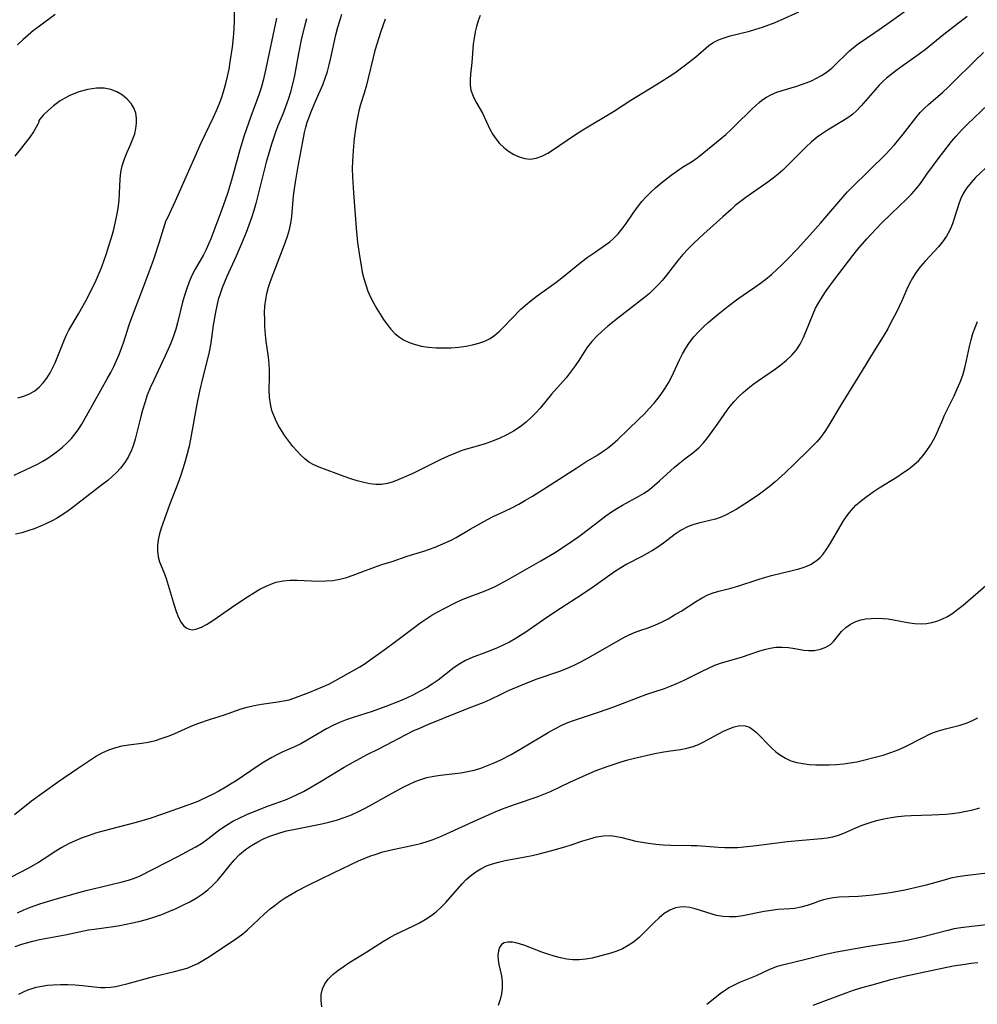
# Model space of a CAD drawing. Extents: x 1605706 to 1613908, y 2797413 to 2805615.
# Drawn here: x 1608771 to 1609005, y 2799873 to 2800115 of the extents above; entities that cross this region are included whole.
import ezdxf

# ---------------------------------------------------------------- set-up
doc = ezdxf.new("R2010")
doc.units = 0

msp = doc.modelspace()

# ---------------------------------------------------------------- linework, layer by layer
at = {"layer": 'WIL_024_Contours', "color": 0}
for points in [[(1608806.79, 2800065.47, 218), (1608806.87, 2800065.53, 218), (1608807.22, 2800066.13, 218), (1608809.12, 2800070.2, 218), (1608810.78, 2800073.89, 218), (1608813.91, 2800081.09, 218), (1608815.38, 2800084.37, 218), (1608818.45, 2800090.69, 218), (1608819.17, 2800092.29, 218), (1608819.82, 2800093.91, 218), (1608820.42, 2800095.56, 218), (1608820.96, 2800097.22, 218), (1608821.43, 2800098.9, 218), (1608821.85, 2800100.67, 218), (1608822.21, 2800102.46, 218), (1608822.52, 2800104.26, 218), (1608823.04, 2800107.87, 218), (1608823.38, 2800111.02, 218), (1608823.51, 2800112.59, 218), (1608823.58, 2800114.15, 218), (1608823.66, 2800120.75, 218)], [(1608860.47, 2800114.72, 210), (1608859.37, 2800111.67, 210), (1608858.39, 2800108.58, 210), (1608857.95, 2800107.02, 210), (1608857.52, 2800105.31, 210), (1608856.33, 2800100.22, 210), (1608855.91, 2800098.56, 210), (1608855.32, 2800096.58, 210), (1608854.41, 2800093.78, 210), (1608854, 2800092.25, 210), (1608853.64, 2800090.59, 210), (1608853.35, 2800088.91, 210), (1608852.88, 2800085.48, 210), (1608852.58, 2800082.54, 210), (1608852.43, 2800079.93, 210), (1608852.41, 2800078, 210), (1608852.45, 2800076.06, 210), (1608852.68, 2800072.17, 210), (1608853.34, 2800063.5, 210), (1608853.71, 2800059.95, 210), (1608854.22, 2800056.22, 210), (1608854.54, 2800054.37, 210), (1608854.86, 2800052.76, 210), (1608855.24, 2800051.16, 210), (1608855.69, 2800049.6, 210), (1608856.23, 2800048.08, 210), (1608856.87, 2800046.6, 210), (1608857.61, 2800045.17, 210), (1608858.4, 2800043.78, 210), (1608860.07, 2800041.14, 210), (1608860.93, 2800039.9, 210), (1608861.85, 2800038.74, 210), (1608862.84, 2800037.69, 210), (1608863.93, 2800036.78, 210), (1608864.92, 2800036.16, 210), (1608866.3, 2800035.5, 210), (1608867.78, 2800034.98, 210), (1608869.32, 2800034.59, 210), (1608871.1, 2800034.32, 210), (1608872.93, 2800034.18, 210), (1608874.78, 2800034.15, 210), (1608876.63, 2800034.21, 210), (1608878.48, 2800034.36, 210), (1608880.29, 2800034.59, 210), (1608881.86, 2800034.89, 210), (1608883.38, 2800035.29, 210), (1608884.83, 2800035.82, 210), (1608886.18, 2800036.5, 210), (1608887.35, 2800037.32, 210), (1608888.44, 2800038.27, 210), (1608889.49, 2800039.3, 210), (1608891.57, 2800041.49, 210), (1608893.7, 2800043.62, 210), (1608894.81, 2800044.64, 210), (1608896.22, 2800045.82, 210), (1608897.69, 2800046.94, 210), (1608902.23, 2800050.19, 210), (1608903.72, 2800051.31, 210), (1608908.54, 2800055.25, 210), (1608909.95, 2800056.32, 210), (1608911.37, 2800057.33, 210), (1608914.44, 2800059.4, 210), (1608915.46, 2800060.16, 210), (1608916.41, 2800060.99, 210), (1608917.5, 2800062.11, 210), (1608918.49, 2800063.34, 210), (1608919.44, 2800064.63, 210), (1608921.18, 2800067.16, 210), (1608922.23, 2800068.62, 210), (1608923.34, 2800070.03, 210), (1608924.4, 2800071.19, 210), (1608925.51, 2800072.3, 210), (1608926.68, 2800073.37, 210), (1608927.89, 2800074.4, 210), (1608930.48, 2800076.45, 210), (1608931.86, 2800077.45, 210), (1608933.26, 2800078.4, 210), (1608935.44, 2800079.78, 210), (1608936.51, 2800080.49, 210), (1608937.6, 2800081.31, 210), (1608942.51, 2800085.26, 210), (1608943.87, 2800086.41, 210), (1608945.14, 2800087.57, 210), (1608946.37, 2800088.77, 210), (1608950.07, 2800092.49, 210), (1608951.32, 2800093.66, 210), (1608952.01, 2800094.26, 210), (1608952.72, 2800094.83, 210), (1608953.87, 2800095.58, 210), (1608955.09, 2800096.23, 210), (1608956.37, 2800096.77, 210), (1608957.69, 2800097.23, 210), (1608961.25, 2800098.26, 210), (1608963.59, 2800099.09, 210), (1608964.87, 2800099.62, 210), (1608966.12, 2800100.21, 210), (1608967.32, 2800100.87, 210), (1608968.46, 2800101.62, 210), (1608969.81, 2800102.7, 210), (1608971.08, 2800103.88, 210), (1608973.24, 2800106.04, 210), (1608974.19, 2800106.93, 210), (1608975.18, 2800107.78, 210), (1608976.33, 2800108.63, 210), (1608980.38, 2800111.39, 210), (1608983.29, 2800113.43, 210), (1608990.72, 2800118.81, 210)], [(1608883.76, 2800115.6, 208), (1608883.25, 2800114.27, 208), (1608882.82, 2800112.92, 208), (1608882.48, 2800111.55, 208), (1608882.22, 2800110.05, 208), (1608882.03, 2800108.55, 208), (1608881.64, 2800104.08, 208), (1608881.34, 2800101.23, 208), (1608881.25, 2800099.87, 208), (1608881.28, 2800098.55, 208), (1608881.47, 2800097.29, 208), (1608881.97, 2800095.86, 208), (1608882.68, 2800094.48, 208), (1608884.27, 2800091.67, 208), (1608886.11, 2800087.73, 208), (1608886.82, 2800086.45, 208), (1608887.6, 2800085.32, 208), (1608888.49, 2800084.27, 208), (1608889.47, 2800083.32, 208), (1608890.67, 2800082.36, 208), (1608891.94, 2800081.55, 208), (1608893.26, 2800080.93, 208), (1608894.62, 2800080.53, 208), (1608895.99, 2800080.41, 208), (1608897.42, 2800080.64, 208), (1608898.85, 2800081.16, 208), (1608900.28, 2800081.89, 208), (1608901.72, 2800082.76, 208), (1608906.59, 2800086.12, 208), (1608908.89, 2800087.6, 208), (1608916.37, 2800092.11, 208), (1608920.58, 2800094.81, 208), (1608926.93, 2800098.68, 208), (1608930.04, 2800100.64, 208), (1608931.41, 2800101.57, 208), (1608934.04, 2800103.5, 208), (1608936.51, 2800105.47, 208), (1608939.69, 2800108.2, 208), (1608940.76, 2800108.95, 208), (1608942.06, 2800109.62, 208), (1608943.46, 2800110.15, 208), (1608944.94, 2800110.59, 208), (1608949.65, 2800111.75, 208), (1608951.24, 2800112.2, 208), (1608952.83, 2800112.7, 208), (1608954.41, 2800113.26, 208), (1608955.97, 2800113.87, 208), (1608957.44, 2800114.5, 208), (1608961.74, 2800116.49, 208)], [(1608833.88, 2800114.93, 216), (1608831.18, 2800102.2, 216), (1608830.57, 2800099.66, 216), (1608830.09, 2800097.91, 216), (1608829.55, 2800096.18, 216), (1608827.53, 2800090.81, 216), (1608825.95, 2800086.22, 216), (1608824.86, 2800082.69, 216), (1608824.35, 2800080.92, 216), (1608822.8, 2800075.25, 216), (1608821.81, 2800071.96, 216), (1608820.86, 2800069.18, 216), (1608820.21, 2800067.42, 216), (1608817.76, 2800060.87, 216), (1608817.21, 2800059.56, 216), (1608816.59, 2800058.26, 216), (1608815.93, 2800056.99, 216), (1608813.89, 2800053.42, 216), (1608813.13, 2800051.9, 216), (1608812.45, 2800050.32, 216), (1608811.85, 2800048.7, 216), (1608811.31, 2800047.03, 216), (1608810.85, 2800045.37, 216), (1608809.6, 2800040.33, 216), (1608809.15, 2800038.72, 216), (1608808.58, 2800037.01, 216), (1608807.93, 2800035.32, 216), (1608806.58, 2800032.2, 216), (1608803.72, 2800026.13, 216), (1608802.93, 2800024.36, 216), (1608802.2, 2800022.57, 216), (1608801.57, 2800020.74, 216), (1608801.02, 2800018.89, 216), (1608800.53, 2800017.03, 216), (1608799.23, 2800011.83, 216), (1608798.81, 2800010.46, 216), (1608798.31, 2800009.12, 216), (1608797.58, 2800007.57, 216), (1608796.7, 2800006.11, 216), (1608795.67, 2800004.75, 216), (1608794.68, 2800003.68, 216), (1608793.61, 2800002.67, 216), (1608792.5, 2800001.72, 216), (1608791.34, 2800000.81, 216), (1608783.38, 2799994.68, 216), (1608782.28, 2799993.86, 216), (1608781.14, 2799993.08, 216), (1608779.97, 2799992.38, 216), (1608778.77, 2799991.73, 216), (1608777.55, 2799991.14, 216), (1608776.05, 2799990.48, 216), (1608774.52, 2799989.88, 216), (1608772.98, 2799989.36, 216), (1608771.45, 2799988.91, 216), (1608769.92, 2799988.54, 216)], [(1608779.65, 2800115.86, 218), (1608775.77, 2800112.97, 218), (1608774.37, 2800111.88, 218), (1608773.01, 2800110.76, 218), (1608771.68, 2800109.59, 218), (1608770.45, 2800108.39, 218)], [(1608841.16, 2800114.77, 214), (1608840.74, 2800113.21, 214), (1608840, 2800110.06, 214), (1608839.23, 2800106.32, 214), (1608838.21, 2800100.92, 214), (1608837.84, 2800099.13, 214), (1608837.19, 2800096.55, 214), (1608836.81, 2800095.28, 214), (1608836.4, 2800094.08, 214), (1608835.39, 2800091.45, 214), (1608834.17, 2800088.53, 214), (1608833.59, 2800087.04, 214), (1608832.59, 2800084.07, 214), (1608831.77, 2800081.26, 214), (1608831.33, 2800079.63, 214), (1608829.22, 2800071.21, 214), (1608828.76, 2800069.51, 214), (1608828.27, 2800067.82, 214), (1608827.69, 2800066, 214), (1608827.06, 2800064.2, 214), (1608826.39, 2800062.42, 214), (1608825.21, 2800059.53, 214), (1608823.95, 2800056.68, 214), (1608821.67, 2800051.68, 214), (1608821.08, 2800050.28, 214), (1608820.53, 2800048.87, 214), (1608820.02, 2800047.44, 214), (1608819.58, 2800046.01, 214), (1608819.19, 2800044.47, 214), (1608818.87, 2800042.91, 214), (1608818.36, 2800039.77, 214), (1608817.93, 2800036.65, 214), (1608817.65, 2800034.92, 214), (1608817.33, 2800033.2, 214), (1608816.95, 2800031.49, 214), (1608815.7, 2800026.71, 214), (1608814.98, 2800023.55, 214), (1608814.35, 2800020.37, 214), (1608812.8, 2800011.84, 214), (1608812.44, 2800010.12, 214), (1608811.99, 2800008.25, 214), (1608811.48, 2800006.4, 214), (1608810.94, 2800004.57, 214), (1608810.34, 2800002.76, 214), (1608809.7, 2800000.97, 214), (1608807.67, 2799995.77, 214), (1608805.6, 2799990.05, 214), (1608805.18, 2799988.61, 214), (1608804.88, 2799987.17, 214), (1608804.7, 2799985.75, 214), (1608804.68, 2799984.35, 214), (1608804.85, 2799983.01, 214), (1608805.22, 2799981.74, 214), (1608806.26, 2799979.2, 214), (1608806.82, 2799977.67, 214), (1608807.33, 2799976.06, 214), (1608808.76, 2799971.12, 214), (1608809.28, 2799969.57, 214), (1608809.84, 2799968.14, 214), (1608810.5, 2799966.9, 214), (1608811.07, 2799966.16, 214), (1608811.7, 2799965.59, 214), (1608812.42, 2799965.24, 214), (1608813.33, 2799965.15, 214), (1608814.33, 2799965.34, 214), (1608815.5, 2799965.8, 214), (1608816.72, 2799966.45, 214), (1608817.99, 2799967.24, 214), (1608819.3, 2799968.12, 214), (1608823.64, 2799971.14, 214), (1608826.7, 2799973.18, 214), (1608828.25, 2799974.14, 214), (1608829.79, 2799975.04, 214), (1608831.35, 2799975.83, 214), (1608832.85, 2799976.48, 214), (1608833.77, 2799976.78, 214), (1608835.48, 2799977.11, 214), (1608837.16, 2799977.25, 214), (1608838.89, 2799977.26, 214), (1608844.16, 2799977.07, 214), (1608845.92, 2799977.09, 214), (1608847.66, 2799977.23, 214), (1608849.32, 2799977.52, 214), (1608850.97, 2799977.95, 214), (1608852.59, 2799978.47, 214), (1608854.37, 2799979.12, 214), (1608857.88, 2799980.48, 214), (1608859.63, 2799981.1, 214), (1608862.17, 2799981.88, 214), (1608865.87, 2799983.14, 214), (1608869.9, 2799984.37, 214), (1608871.3, 2799984.86, 214), (1608872.68, 2799985.38, 214), (1608875.35, 2799986.5, 214), (1608876.62, 2799987.09, 214), (1608877.85, 2799987.74, 214), (1608881.29, 2799989.78, 214), (1608885.48, 2799992.12, 214), (1608886.9, 2799992.84, 214), (1608889.77, 2799994.16, 214), (1608891.47, 2799994.99, 214), (1608893.17, 2799995.9, 214), (1608894.86, 2799996.86, 214), (1608896.54, 2799997.86, 214), (1608899.88, 2799999.94, 214), (1608907.36, 2800004.83, 214), (1608909.61, 2800006.24, 214), (1608912.28, 2800007.85, 214), (1608913.59, 2800008.68, 214), (1608914.85, 2800009.57, 214), (1608916.15, 2800010.62, 214), (1608917.4, 2800011.74, 214), (1608919.96, 2800014.15, 214), (1608922.59, 2800016.68, 214), (1608923.87, 2800017.98, 214), (1608925.13, 2800019.31, 214), (1608926.33, 2800020.67, 214), (1608927.28, 2800021.86, 214), (1608928.19, 2800023.08, 214), (1608929.03, 2800024.34, 214), (1608929.81, 2800025.64, 214), (1608930.54, 2800026.99, 214), (1608932.54, 2800031.25, 214), (1608933.27, 2800032.72, 214), (1608934.08, 2800034.14, 214), (1608935.02, 2800035.53, 214), (1608936.08, 2800036.85, 214), (1608937.21, 2800038.11, 214), (1608938.42, 2800039.32, 214), (1608939.58, 2800040.38, 214), (1608942, 2800042.42, 214), (1608944.48, 2800044.38, 214), (1608946.85, 2800046.17, 214), (1608950.98, 2800049.04, 214), (1608952.35, 2800050.02, 214), (1608953.69, 2800051.04, 214), (1608955.05, 2800052.16, 214), (1608956.37, 2800053.34, 214), (1608957.66, 2800054.56, 214), (1608958.92, 2800055.8, 214), (1608961.44, 2800058.43, 214), (1608965.21, 2800062.58, 214), (1608967.18, 2800064.82, 214), (1608971.55, 2800069.94, 214), (1608973.7, 2800072.37, 214), (1608974.82, 2800073.54, 214), (1608983.07, 2800081.66, 214), (1608984.05, 2800082.67, 214), (1608985.19, 2800083.93, 214), (1608986.29, 2800085.23, 214), (1608987.35, 2800086.54, 214), (1608990.4, 2800090.55, 214), (1608991.49, 2800091.85, 214), (1608992.45, 2800092.84, 214), (1608993.48, 2800093.78, 214), (1608996.99, 2800096.81, 214), (1608998.32, 2800098.05, 214), (1608999.59, 2800099.28, 214), (1609004.68, 2800104.35, 214), (1609006.98, 2800106.53, 214)], [(1609002.95, 2800115.37, 212), (1608997.28, 2800110.96, 212), (1608992.77, 2800107.26, 212), (1608991.24, 2800106.1, 212), (1608986.73, 2800102.96, 212), (1608985.53, 2800102.07, 212), (1608984.36, 2800101.14, 212), (1608983.24, 2800100.2, 212), (1608982.53, 2800099.56, 212), (1608981.46, 2800098.49, 212), (1608980.44, 2800097.36, 212), (1608977.06, 2800093.44, 212), (1608975.89, 2800092.22, 212), (1608974.99, 2800091.44, 212), (1608974.04, 2800090.71, 212), (1608972.72, 2800089.83, 212), (1608968.82, 2800087.5, 212), (1608967.53, 2800086.69, 212), (1608966.28, 2800085.81, 212), (1608964.83, 2800084.63, 212), (1608963.45, 2800083.36, 212), (1608958.91, 2800078.73, 212), (1608957.82, 2800077.69, 212), (1608956.69, 2800076.7, 212), (1608955.47, 2800075.72, 212), (1608954.2, 2800074.79, 212), (1608950.16, 2800072, 212), (1608948.8, 2800071.04, 212), (1608947.47, 2800070.06, 212), (1608946.18, 2800069.02, 212), (1608945.15, 2800068.11, 212), (1608943.13, 2800066.24, 212), (1608938.52, 2800062.14, 212), (1608937.25, 2800060.97, 212), (1608936, 2800059.78, 212), (1608934.67, 2800058.42, 212), (1608933.38, 2800057.01, 212), (1608932.16, 2800055.57, 212), (1608929.38, 2800052, 212), (1608928.39, 2800050.8, 212), (1608927.36, 2800049.66, 212), (1608926.28, 2800048.57, 212), (1608925.16, 2800047.52, 212), (1608923.99, 2800046.52, 212), (1608917.75, 2800041.71, 212), (1608914.99, 2800039.49, 212), (1608913.59, 2800038.28, 212), (1608912.27, 2800037.04, 212), (1608911.05, 2800035.76, 212), (1608909.98, 2800034.41, 212), (1608909.25, 2800033.29, 212), (1608907.69, 2800030.8, 212), (1608906.77, 2800029.45, 212), (1608905.79, 2800028.12, 212), (1608904.75, 2800026.83, 212), (1608901.21, 2800022.86, 212), (1608898.38, 2800019.45, 212), (1608897.36, 2800018.3, 212), (1608896.3, 2800017.2, 212), (1608894.95, 2800015.96, 212), (1608893.5, 2800014.84, 212), (1608891.9, 2800013.81, 212), (1608890.24, 2800012.89, 212), (1608888.51, 2800012.06, 212), (1608886.75, 2800011.33, 212), (1608884.94, 2800010.7, 212), (1608881.28, 2800009.65, 212), (1608879.46, 2800009.09, 212), (1608877.66, 2800008.42, 212), (1608875.88, 2800007.66, 212), (1608874.12, 2800006.84, 212), (1608867.19, 2800003.44, 212), (1608865.48, 2800002.66, 212), (1608863.79, 2800001.93, 212), (1608862.39, 2800001.4, 212), (1608860.99, 2800000.98, 212), (1608859.58, 2800000.73, 212), (1608858.15, 2800000.71, 212), (1608856.69, 2800000.87, 212), (1608855.22, 2800001.17, 212), (1608853.63, 2800001.6, 212), (1608852.02, 2800002.11, 212), (1608850.42, 2800002.67, 212), (1608844.32, 2800004.93, 212), (1608842.99, 2800005.51, 212), (1608841.75, 2800006.21, 212), (1608840.74, 2800006.98, 212), (1608839.8, 2800007.87, 212), (1608838.9, 2800008.84, 212), (1608837.88, 2800010.04, 212), (1608836.88, 2800011.3, 212), (1608835.92, 2800012.61, 212), (1608835.06, 2800013.91, 212), (1608834.27, 2800015.25, 212), (1608833.57, 2800016.63, 212), (1608832.99, 2800018.05, 212), (1608832.72, 2800018.87, 212), (1608832.34, 2800020.49, 212), (1608832.12, 2800022.13, 212), (1608832.05, 2800023.78, 212), (1608832.1, 2800027.05, 212), (1608832.09, 2800028.66, 212), (1608832.01, 2800030.27, 212), (1608831.87, 2800031.89, 212), (1608831.4, 2800035.24, 212), (1608831.26, 2800036.5, 212), (1608831.02, 2800039.42, 212), (1608830.95, 2800041.08, 212), (1608830.93, 2800042.74, 212), (1608831.01, 2800044.39, 212), (1608831.2, 2800046.03, 212), (1608831.49, 2800047.53, 212), (1608831.89, 2800049.02, 212), (1608832.37, 2800050.49, 212), (1608833.02, 2800052.27, 212), (1608835.96, 2800059.92, 212), (1608836.54, 2800061.53, 212), (1608837.02, 2800063.15, 212), (1608837.35, 2800064.75, 212), (1608837.57, 2800066.39, 212), (1608838.01, 2800071.41, 212), (1608838.22, 2800073.11, 212), (1608838.46, 2800074.8, 212), (1608839.04, 2800078.19, 212), (1608840.27, 2800084.75, 212), (1608840.71, 2800086.95, 212), (1608841.03, 2800088.2, 212), (1608841.39, 2800089.44, 212), (1608841.81, 2800090.66, 212), (1608842.25, 2800091.84, 212), (1608843.47, 2800094.76, 212), (1608845.2, 2800098.64, 212), (1608845.79, 2800100.23, 212), (1608846.31, 2800101.86, 212), (1608846.76, 2800103.52, 212), (1608847.17, 2800105.2, 212), (1608848.41, 2800110.84, 212), (1608848.87, 2800112.72, 212), (1608849.32, 2800114.32, 212), (1608849.84, 2800115.89, 212)], [(1608770.5, 2800021.92, 220), (1608771.96, 2800022.34, 220), (1608773.35, 2800022.92, 220), (1608774.64, 2800023.68, 220), (1608775.72, 2800024.57, 220), (1608776.7, 2800025.62, 220), (1608777.58, 2800026.78, 220), (1608778.38, 2800028.04, 220), (1608779.1, 2800029.36, 220), (1608779.65, 2800030.52, 220), (1608780.16, 2800031.71, 220), (1608781.92, 2800036.23, 220), (1608782.42, 2800037.38, 220), (1608782.97, 2800038.5, 220), (1608783.7, 2800039.76, 220), (1608785.39, 2800042.53, 220), (1608787.16, 2800045.72, 220), (1608788.84, 2800049.05, 220), (1608789.64, 2800050.75, 220), (1608790.4, 2800052.47, 220), (1608791.04, 2800054.06, 220), (1608792.22, 2800057.3, 220), (1608792.82, 2800059.14, 220), (1608793.38, 2800060.99, 220), (1608793.9, 2800062.85, 220), (1608794.36, 2800064.72, 220), (1608794.76, 2800066.58, 220), (1608795.09, 2800068.43, 220), (1608795.32, 2800070.28, 220), (1608795.43, 2800072.05, 220), (1608795.57, 2800075.53, 220), (1608795.73, 2800077.19, 220), (1608796.03, 2800078.8, 220), (1608796.58, 2800080.47, 220), (1608797.27, 2800082.1, 220), (1608798.01, 2800083.72, 220), (1608798.69, 2800085.35, 220), (1608799.11, 2800086.64, 220), (1608799.4, 2800087.93, 220), (1608799.55, 2800089.21, 220), (1608799.54, 2800090.46, 220), (1608799.36, 2800091.67, 220), (1608798.98, 2800092.81, 220), (1608798.26, 2800094.04, 220), (1608797.28, 2800095.13, 220), (1608796.09, 2800096.08, 220), (1608794.75, 2800096.85, 220), (1608793.28, 2800097.44, 220), (1608791.65, 2800097.78, 220), (1608789.74, 2800097.79, 220), (1608787.61, 2800097.48, 220), (1608785.4, 2800096.86, 220), (1608783.21, 2800095.97, 220), (1608782.01, 2800095.35, 220), (1608780.87, 2800094.66, 220), (1608779.21, 2800093.46, 220), (1608777.81, 2800092.24, 220), (1608776.71, 2800091.14, 220), (1608775.96, 2800090.27, 220), (1608775.64, 2800089.83, 220), (1608775.6, 2800089.68, 220)], [(1608769.68, 2799919.91, 216), (1608773.88, 2799923.23, 216), (1608777.01, 2799925.53, 216), (1608780.22, 2799927.8, 216), (1608785.07, 2799931.16, 216), (1608788.04, 2799933.15, 216), (1608789.54, 2799934.08, 216), (1608791.15, 2799934.96, 216), (1608792.79, 2799935.71, 216), (1608794.48, 2799936.3, 216), (1608796.04, 2799936.68, 216), (1608797.62, 2799936.94, 216), (1608800.84, 2799937.37, 216), (1608802.45, 2799937.64, 216), (1608804.17, 2799938.04, 216), (1608805.88, 2799938.55, 216), (1608807.56, 2799939.15, 216), (1608808.94, 2799939.73, 216), (1608813.07, 2799941.57, 216), (1608814.6, 2799942.17, 216), (1608817.71, 2799943.24, 216), (1608820.89, 2799944.24, 216), (1608825.2, 2799945.75, 216), (1608826.66, 2799946.18, 216), (1608828.4, 2799946.59, 216), (1608830.16, 2799946.89, 216), (1608834.16, 2799947.46, 216), (1608835.55, 2799947.69, 216), (1608836.92, 2799948, 216), (1608838.11, 2799948.36, 216), (1608842.02, 2799949.86, 216), (1608845.13, 2799951.12, 216), (1608846.67, 2799951.84, 216), (1608848.33, 2799952.72, 216), (1608854.21, 2799956.08, 216), (1608855.52, 2799956.89, 216), (1608856.8, 2799957.74, 216), (1608859.35, 2799959.54, 216), (1608862.04, 2799961.49, 216), (1608867.56, 2799965.71, 216), (1608868.98, 2799966.75, 216), (1608870.43, 2799967.74, 216), (1608871.89, 2799968.67, 216), (1608873.38, 2799969.53, 216), (1608874.9, 2799970.36, 216), (1608877.6, 2799971.73, 216), (1608878.96, 2799972.36, 216), (1608880.34, 2799972.94, 216), (1608884.56, 2799974.48, 216), (1608885.94, 2799975.05, 216), (1608887.54, 2799975.81, 216), (1608890.55, 2799977.43, 216), (1608895.14, 2799980.03, 216), (1608898.54, 2799981.99, 216), (1608901.92, 2799984, 216), (1608905.03, 2799985.99, 216), (1608907.86, 2799987.94, 216), (1608910.59, 2799989.98, 216), (1608914.52, 2799993.04, 216), (1608915.86, 2799993.99, 216), (1608917.21, 2799994.84, 216), (1608918.6, 2799995.63, 216), (1608922.74, 2799997.91, 216), (1608923.88, 2799998.6, 216), (1608925.19, 2799999.52, 216), (1608926.44, 2800000.53, 216), (1608927.66, 2800001.59, 216), (1608931.34, 2800004.93, 216), (1608932.59, 2800006.01, 216), (1608933.85, 2800007.02, 216), (1608935.83, 2800008.48, 216), (1608936.78, 2800009.25, 216), (1608937.3, 2800009.72, 216), (1608938.43, 2800010.93, 216), (1608939.49, 2800012.25, 216), (1608942.04, 2800015.74, 216), (1608944.23, 2800018.88, 216), (1608944.98, 2800019.92, 216), (1608945.95, 2800021.08, 216), (1608947, 2800022.19, 216), (1608948.12, 2800023.25, 216), (1608949.3, 2800024.26, 216), (1608950.53, 2800025.22, 216), (1608951.89, 2800026.2, 216), (1608956.04, 2800029.02, 216), (1608957.37, 2800029.99, 216), (1608958.77, 2800031.13, 216), (1608960.05, 2800032.36, 216), (1608961.17, 2800033.71, 216), (1608962.07, 2800035.08, 216), (1608962.83, 2800036.55, 216), (1608963.51, 2800038.07, 216), (1608965.25, 2800042.48, 216), (1608965.88, 2800043.88, 216), (1608966.66, 2800045.33, 216), (1608967.54, 2800046.75, 216), (1608968.48, 2800048.15, 216), (1608970.49, 2800050.89, 216), (1608975.02, 2800056.82, 216), (1608976.22, 2800058.32, 216), (1608978.41, 2800060.88, 216), (1608979.54, 2800062.13, 216), (1608981.94, 2800064.62, 216), (1608984.4, 2800067.04, 216), (1608988.14, 2800070.61, 216), (1608989.37, 2800071.84, 216), (1608990.52, 2800073.13, 216), (1608991.53, 2800074.46, 216), (1608993.15, 2800076.72, 216), (1608995.91, 2800080.45, 216), (1608998.07, 2800083.3, 216), (1608999.18, 2800084.7, 216), (1609000.32, 2800086.06, 216), (1609001.61, 2800087.51, 216), (1609002.95, 2800088.89, 216), (1609008.12, 2800093.76, 216)], [(1608775.6, 2800089.68, 220), (1608775.61, 2800089.46, 220), (1608775.41, 2800088.95, 220), (1608775.01, 2800088.2, 220), (1608774.32, 2800087.09, 220), (1608773.42, 2800085.78, 220), (1608772.33, 2800084.32, 220), (1608771.09, 2800082.77, 220), (1608769.75, 2800081.17, 220)], [(1609007.44, 2800078.23, 218), (1609005.04, 2800075.88, 218), (1609003.93, 2800074.66, 218), (1609002.93, 2800073.4, 218), (1609002.39, 2800072.61, 218), (1609001.91, 2800071.79, 218), (1609001.43, 2800070.77, 218), (1609001.02, 2800069.72, 218), (1609000.61, 2800068.43, 218), (1608999.84, 2800065.84, 218), (1608999.39, 2800064.55, 218), (1608998.71, 2800063, 218), (1608997.89, 2800061.52, 218), (1608996.93, 2800060.11, 218), (1608995.93, 2800058.89, 218), (1608992.67, 2800055.41, 218), (1608991.55, 2800054.1, 218), (1608990.52, 2800052.73, 218), (1608989.59, 2800051.29, 218), (1608988.87, 2800049.95, 218), (1608988.22, 2800048.57, 218), (1608986.97, 2800045.73, 218), (1608985.64, 2800042.94, 218), (1608984.25, 2800040.21, 218), (1608983.52, 2800038.88, 218), (1608982.66, 2800037.4, 218), (1608979.94, 2800033.01, 218), (1608976.63, 2800027.54, 218), (1608972.09, 2800020.29, 218), (1608969.13, 2800015.26, 218), (1608968.12, 2800013.71, 218), (1608967.03, 2800012.24, 218), (1608966.14, 2800011.2, 218), (1608964.24, 2800009.23, 218), (1608960.8, 2800005.86, 218), (1608958.42, 2800003.61, 218), (1608955.96, 2800001.4, 218), (1608954.48, 2800000.17, 218), (1608952.14, 2799998.38, 218), (1608949.88, 2799996.81, 218), (1608948.45, 2799995.88, 218), (1608946.41, 2799994.63, 218), (1608945.19, 2799993.91, 218), (1608943.97, 2799993.26, 218), (1608942.72, 2799992.71, 218), (1608941.38, 2799992.26, 218), (1608937.2, 2799991.25, 218), (1608935.81, 2799990.84, 218), (1608934.46, 2799990.32, 218), (1608932.92, 2799989.49, 218), (1608931.46, 2799988.51, 218), (1608928.6, 2799986.36, 218), (1608926.99, 2799985.22, 218), (1608925.91, 2799984.55, 218), (1608923.3, 2799983.08, 218), (1608919.64, 2799981.22, 218), (1608918.14, 2799980.33, 218), (1608916.65, 2799979.33, 218), (1608911.46, 2799975.61, 218), (1608908.42, 2799973.59, 218), (1608902.22, 2799969.62, 218), (1608899.2, 2799967.55, 218), (1608894.94, 2799964.56, 218), (1608893.63, 2799963.7, 218), (1608892.31, 2799962.88, 218), (1608890.94, 2799962.12, 218), (1608889.54, 2799961.42, 218), (1608888.13, 2799960.78, 218), (1608886.7, 2799960.18, 218), (1608885.27, 2799959.64, 218), (1608881.78, 2799958.37, 218), (1608880.12, 2799957.61, 218), (1608878.73, 2799956.78, 218), (1608877.39, 2799955.85, 218), (1608873.4, 2799952.8, 218), (1608872, 2799951.84, 218), (1608870.54, 2799950.93, 218), (1608869.05, 2799950.08, 218), (1608867.38, 2799949.22, 218), (1608865.67, 2799948.41, 218), (1608863.94, 2799947.65, 218), (1608860.62, 2799946.32, 218), (1608857.24, 2799945.13, 218), (1608852.61, 2799943.66, 218), (1608850.92, 2799943.08, 218), (1608849.27, 2799942.44, 218), (1608847.67, 2799941.71, 218), (1608846.05, 2799940.83, 218), (1608841.38, 2799938.08, 218), (1608839.81, 2799937.23, 218), (1608838.23, 2799936.45, 218), (1608835.41, 2799935.23, 218), (1608834.05, 2799934.57, 218), (1608832.7, 2799933.84, 218), (1608830.76, 2799932.68, 218), (1608829.37, 2799931.79, 218), (1608823.95, 2799928.15, 218), (1608822.61, 2799927.29, 218), (1608821.25, 2799926.47, 218), (1608819.7, 2799925.61, 218), (1608818.14, 2799924.81, 218), (1608815.58, 2799923.56, 218), (1608814.58, 2799923.1, 218), (1608813.25, 2799922.56, 218), (1608811.9, 2799922.06, 218), (1608805.94, 2799919.96, 218), (1608802.83, 2799918.93, 218), (1608799.51, 2799917.96, 218), (1608792.83, 2799916.2, 218), (1608789.55, 2799915.28, 218), (1608787.93, 2799914.76, 218), (1608786.22, 2799914.14, 218), (1608784.53, 2799913.45, 218), (1608782.9, 2799912.68, 218), (1608781.31, 2799911.83, 218), (1608779.84, 2799910.93, 218), (1608776.97, 2799909.02, 218), (1608775.52, 2799908.1, 218), (1608773.11, 2799906.75, 218), (1608768.83, 2799904.51, 218)], [(1608769.56, 2800003, 218), (1608773.78, 2800004.94, 218), (1608775.31, 2800005.69, 218), (1608776.58, 2800006.4, 218), (1608777.81, 2800007.17, 218), (1608779.01, 2800007.99, 218), (1608780.18, 2800008.86, 218), (1608781.46, 2800009.88, 218), (1608782.67, 2800010.98, 218), (1608783.61, 2800011.97, 218), (1608784.48, 2800013.02, 218), (1608785.28, 2800014.12, 218), (1608786.13, 2800015.47, 218), (1608792.4, 2800026.59, 218), (1608793.25, 2800028.18, 218), (1608793.98, 2800029.64, 218), (1608794.67, 2800031.1, 218), (1608795.32, 2800032.59, 218), (1608795.91, 2800034.09, 218), (1608796.39, 2800035.43, 218), (1608797.77, 2800039.84, 218), (1608798.38, 2800041.61, 218), (1608799.03, 2800043.37, 218), (1608801.21, 2800048.85, 218), (1608802.91, 2800053.46, 218), (1608803.76, 2800055.89, 218), (1608805.17, 2800060.17, 218), (1608806.79, 2800065.47, 218)], [(1608770.42, 2799895.78, 220), (1608771.93, 2799896.51, 220), (1608773.21, 2799897.05, 220), (1608774.52, 2799897.55, 220), (1608775.85, 2799898, 220), (1608779.64, 2799899.16, 220), (1608785.41, 2799900.82, 220), (1608787.23, 2799901.29, 220), (1608792.68, 2799902.54, 220), (1608796.03, 2799903.37, 220), (1608797.56, 2799903.81, 220), (1608799.04, 2799904.31, 220), (1608800.45, 2799904.89, 220), (1608809.88, 2799909.69, 220), (1608812.72, 2799911.2, 220), (1608814.11, 2799912, 220), (1608815.44, 2799912.82, 220), (1608816.99, 2799913.91, 220), (1608820, 2799916.19, 220), (1608821.56, 2799917.27, 220), (1608823.17, 2799918.23, 220), (1608824.85, 2799919.09, 220), (1608826.57, 2799919.88, 220), (1608828.34, 2799920.62, 220), (1608831.92, 2799922, 220), (1608836.01, 2799923.51, 220), (1608837.34, 2799924.04, 220), (1608838.92, 2799924.76, 220), (1608840.47, 2799925.55, 220), (1608842, 2799926.39, 220), (1608844.82, 2799928.06, 220), (1608850.44, 2799931.48, 220), (1608853.32, 2799933.11, 220), (1608856.23, 2799934.65, 220), (1608858.91, 2799935.97, 220), (1608860.58, 2799936.84, 220), (1608865.56, 2799939.49, 220), (1608867.31, 2799940.34, 220), (1608869.08, 2799941.15, 220), (1608870.87, 2799941.92, 220), (1608878.96, 2799945.22, 220), (1608881.7, 2799946.28, 220), (1608884.72, 2799947.39, 220), (1608886.16, 2799948.04, 220), (1608889.05, 2799949.47, 220), (1608890.67, 2799950.24, 220), (1608894, 2799951.68, 220), (1608897.42, 2799953, 220), (1608903.5, 2799955.1, 220), (1608905.29, 2799955.79, 220), (1608906.94, 2799956.55, 220), (1608908.56, 2799957.38, 220), (1608910.16, 2799958.26, 220), (1608918.91, 2799963.2, 220), (1608920.19, 2799963.87, 220), (1608921.48, 2799964.46, 220), (1608923.04, 2799965.03, 220), (1608924.63, 2799965.55, 220), (1608926.52, 2799966.28, 220), (1608928.15, 2799967.02, 220), (1608929.76, 2799967.85, 220), (1608931.35, 2799968.75, 220), (1608932.91, 2799969.69, 220), (1608936.66, 2799972.1, 220), (1608938.06, 2799972.96, 220), (1608939.48, 2799973.7, 220), (1608940.82, 2799974.21, 220), (1608942.21, 2799974.61, 220), (1608945.08, 2799975.33, 220), (1608946.81, 2799975.84, 220), (1608951.82, 2799977.47, 220), (1608953.36, 2799977.93, 220), (1608955.08, 2799978.39, 220), (1608960.17, 2799979.62, 220), (1608961.78, 2799980.05, 220), (1608962.8, 2799980.36, 220), (1608963.72, 2799980.7, 220), (1608964.61, 2799981.11, 220), (1608966.01, 2799982.01, 220), (1608966.89, 2799982.79, 220), (1608967.69, 2799983.68, 220), (1608968.66, 2799984.98, 220), (1608969.55, 2799986.38, 220), (1608971.88, 2799990.46, 220), (1608972.69, 2799991.81, 220), (1608973.57, 2799993.11, 220), (1608974.54, 2799994.35, 220), (1608975.76, 2799995.63, 220), (1608977.11, 2799996.81, 220), (1608978.49, 2799997.89, 220), (1608979.94, 2799998.92, 220), (1608981.42, 2799999.91, 220), (1608985.81, 2800002.63, 220), (1608987.24, 2800003.55, 220), (1608988.62, 2800004.5, 220), (1608989.94, 2800005.52, 220), (1608991.15, 2800006.63, 220), (1608992.2, 2800007.78, 220), (1608993.14, 2800009.01, 220), (1608993.99, 2800010.31, 220), (1608994.76, 2800011.64, 220), (1608995.45, 2800013.01, 220), (1608996.07, 2800014.39, 220), (1608996.76, 2800016.1, 220), (1608997.45, 2800017.67, 220), (1608999.79, 2800022.47, 220), (1609000.56, 2800024.11, 220), (1609001.28, 2800025.77, 220), (1609001.9, 2800027.46, 220), (1609002.41, 2800029.26, 220), (1609002.84, 2800031.09, 220), (1609003.59, 2800034.54, 220), (1609003.97, 2800036.13, 220), (1609004.41, 2800037.69, 220), (1609004.92, 2800039.2, 220), (1609005.52, 2800040.65, 220)], [(1608769.86, 2799887.56, 222), (1608771.2, 2799888.06, 222), (1608772.58, 2799888.49, 222), (1608774.19, 2799888.9, 222), (1608775.83, 2799889.26, 222), (1608782.08, 2799890.45, 222), (1608787.81, 2799891.6, 222), (1608789.2, 2799891.84, 222), (1608793.93, 2799892.48, 222), (1608795.49, 2799892.73, 222), (1608797.05, 2799893.01, 222), (1608798.6, 2799893.33, 222), (1608800.42, 2799893.77, 222), (1608802.22, 2799894.26, 222), (1608804.01, 2799894.82, 222), (1608805.77, 2799895.43, 222), (1608807.51, 2799896.09, 222), (1608809.24, 2799896.83, 222), (1608810.94, 2799897.64, 222), (1608812.59, 2799898.5, 222), (1608814.18, 2799899.43, 222), (1608815.63, 2799900.38, 222), (1608817, 2799901.41, 222), (1608818.28, 2799902.54, 222), (1608819.49, 2799903.83, 222), (1608820.62, 2799905.19, 222), (1608822.27, 2799907.27, 222), (1608823.5, 2799908.71, 222), (1608824.82, 2799910.07, 222), (1608826.24, 2799911.3, 222), (1608827.69, 2799912.31, 222), (1608829.23, 2799913.19, 222), (1608830.69, 2799913.91, 222), (1608832.19, 2799914.55, 222), (1608833.4, 2799915, 222), (1608834.63, 2799915.4, 222), (1608836.31, 2799915.86, 222), (1608838.02, 2799916.24, 222), (1608844.95, 2799917.57, 222), (1608846.67, 2799917.97, 222), (1608848.55, 2799918.5, 222), (1608850.4, 2799919.12, 222), (1608852.21, 2799919.84, 222), (1608853.96, 2799920.63, 222), (1608855.68, 2799921.5, 222), (1608857.38, 2799922.41, 222), (1608862.15, 2799925.1, 222), (1608864.99, 2799926.64, 222), (1608866.38, 2799927.33, 222), (1608867.79, 2799927.96, 222), (1608869.22, 2799928.49, 222), (1608870.68, 2799928.91, 222), (1608872.35, 2799929.26, 222), (1608874.04, 2799929.51, 222), (1608879.01, 2799930.11, 222), (1608880.63, 2799930.38, 222), (1608882.23, 2799930.73, 222), (1608883.89, 2799931.24, 222), (1608885.53, 2799931.85, 222), (1608887.15, 2799932.55, 222), (1608888.75, 2799933.31, 222), (1608891.28, 2799934.62, 222), (1608894.12, 2799936.22, 222), (1608900.41, 2799939.99, 222), (1608902, 2799940.88, 222), (1608903.86, 2799941.81, 222), (1608905.21, 2799942.38, 222), (1608906.58, 2799942.89, 222), (1608912.93, 2799945.02, 222), (1608916.48, 2799946.28, 222), (1608924.5, 2799949.35, 222), (1608928.84, 2799950.78, 222), (1608930.52, 2799951.38, 222), (1608932.04, 2799952.02, 222), (1608933.54, 2799952.74, 222), (1608938.11, 2799955.03, 222), (1608939.66, 2799955.76, 222), (1608941.22, 2799956.43, 222), (1608942.8, 2799957.01, 222), (1608947.75, 2799958.45, 222), (1608951.96, 2799959.87, 222), (1608953.35, 2799960.3, 222), (1608954.74, 2799960.64, 222), (1608956.12, 2799960.85, 222), (1608957.69, 2799960.89, 222), (1608959.26, 2799960.77, 222), (1608960.79, 2799960.54, 222), (1608963.02, 2799960.16, 222), (1608964.11, 2799960.05, 222), (1608965.61, 2799960.09, 222), (1608967.04, 2799960.35, 222), (1608968.35, 2799960.83, 222), (1608969.49, 2799961.53, 222), (1608970.22, 2799962.24, 222), (1608971.53, 2799963.9, 222), (1608972.23, 2799964.74, 222), (1608973.25, 2799965.7, 222), (1608974.42, 2799966.52, 222), (1608975.73, 2799967.18, 222), (1608976.93, 2799967.56, 222), (1608978.2, 2799967.81, 222), (1608979.51, 2799967.93, 222), (1608981.11, 2799967.94, 222), (1608982.38, 2799967.88, 222), (1608983.66, 2799967.77, 222), (1608984.94, 2799967.6, 222), (1608988.39, 2799966.95, 222), (1608990.1, 2799966.67, 222), (1608991.78, 2799966.57, 222), (1608993.04, 2799966.66, 222), (1608994.31, 2799966.88, 222), (1608995.57, 2799967.22, 222), (1608996.8, 2799967.7, 222), (1608998.15, 2799968.39, 222), (1608999.46, 2799969.22, 222), (1609000.74, 2799970.14, 222), (1609002, 2799971.14, 222), (1609003.25, 2799972.19, 222), (1609012.36, 2799980.13, 222)], [(1608770.75, 2799875.86, 224), (1608771.85, 2799876.43, 224), (1608772.98, 2799876.92, 224), (1608773.97, 2799877.27, 224), (1608774.99, 2799877.56, 224), (1608776.35, 2799877.86, 224), (1608777.74, 2799878.07, 224), (1608779.14, 2799878.2, 224), (1608780.95, 2799878.26, 224), (1608782.77, 2799878.23, 224), (1608784.57, 2799878.13, 224), (1608786.36, 2799877.98, 224), (1608790.73, 2799877.52, 224), (1608791.88, 2799877.48, 224), (1608793.19, 2799877.57, 224), (1608794.51, 2799877.77, 224), (1608795.84, 2799878.06, 224), (1608797.18, 2799878.4, 224), (1608804.02, 2799880.26, 224), (1608808.89, 2799881.4, 224), (1608810.43, 2799881.8, 224), (1608811.93, 2799882.28, 224), (1608813.26, 2799882.81, 224), (1608814.55, 2799883.43, 224), (1608815.8, 2799884.12, 224), (1608817, 2799884.87, 224), (1608821.88, 2799888.07, 224), (1608824.37, 2799889.76, 224), (1608825.58, 2799890.67, 224), (1608826.75, 2799891.64, 224), (1608830.88, 2799895.52, 224), (1608832.32, 2799896.76, 224), (1608833.51, 2799897.71, 224), (1608834.73, 2799898.63, 224), (1608835.99, 2799899.49, 224), (1608837.37, 2799900.33, 224), (1608838.77, 2799901.13, 224), (1608841.72, 2799902.65, 224), (1608847.83, 2799905.62, 224), (1608853.95, 2799908.5, 224), (1608855.31, 2799909.09, 224), (1608856.68, 2799909.64, 224), (1608858.29, 2799910.21, 224), (1608859.92, 2799910.72, 224), (1608861.57, 2799911.15, 224), (1608867.69, 2799912.44, 224), (1608869.11, 2799912.8, 224), (1608870.52, 2799913.21, 224), (1608872.19, 2799913.79, 224), (1608873.84, 2799914.44, 224), (1608875.47, 2799915.14, 224), (1608882.1, 2799918.18, 224), (1608887.41, 2799920.51, 224), (1608889.18, 2799921.25, 224), (1608890.97, 2799921.94, 224), (1608892.64, 2799922.53, 224), (1608897.67, 2799924.21, 224), (1608899.32, 2799924.83, 224), (1608900.96, 2799925.54, 224), (1608905.7, 2799927.79, 224), (1608908.77, 2799929.21, 224), (1608911.88, 2799930.54, 224), (1608915.08, 2799931.75, 224), (1608918.29, 2799932.79, 224), (1608919.89, 2799933.25, 224), (1608921.48, 2799933.65, 224), (1608926.49, 2799934.8, 224), (1608928.24, 2799935.17, 224), (1608929.76, 2799935.42, 224), (1608932.78, 2799935.84, 224), (1608934.37, 2799936.13, 224), (1608935.92, 2799936.54, 224), (1608937.2, 2799937.04, 224), (1608938.46, 2799937.65, 224), (1608942.11, 2799939.67, 224), (1608943.31, 2799940.28, 224), (1608944.48, 2799940.82, 224), (1608945.94, 2799941.38, 224), (1608947.33, 2799941.68, 224), (1608948.65, 2799941.63, 224), (1608949.64, 2799941.26, 224), (1608950.59, 2799940.65, 224), (1608951.4, 2799939.94, 224), (1608955.03, 2799936.24, 224), (1608956.1, 2799935.27, 224), (1608957.24, 2799934.39, 224), (1608958.47, 2799933.65, 224), (1608959.83, 2799933.07, 224), (1608961.27, 2799932.65, 224), (1608962.78, 2799932.36, 224), (1608964.33, 2799932.17, 224), (1608965.92, 2799932.06, 224), (1608967.54, 2799932.02, 224), (1608969.25, 2799932.04, 224), (1608970.96, 2799932.13, 224), (1608972.68, 2799932.29, 224), (1608974.32, 2799932.53, 224), (1608975.96, 2799932.82, 224), (1608977.6, 2799933.17, 224), (1608980.82, 2799933.99, 224), (1608982.41, 2799934.45, 224), (1608984.27, 2799935.05, 224), (1608986.08, 2799935.73, 224), (1608987.73, 2799936.49, 224), (1608992.38, 2799938.86, 224), (1608993.64, 2799939.45, 224), (1608994.78, 2799939.93, 224), (1608995.93, 2799940.34, 224), (1608997.7, 2799940.86, 224), (1609001.24, 2799941.76, 224), (1609002.96, 2799942.32, 224), (1609004.31, 2799942.9, 224), (1609005.63, 2799943.57, 224)], [(1608844.94, 2799872.78, 226), (1608844.8, 2799874.32, 226), (1608844.8, 2799875.79, 226), (1608845.07, 2799877.18, 226), (1608845.66, 2799878.42, 226), (1608846.52, 2799879.57, 226), (1608847.6, 2799880.66, 226), (1608848.83, 2799881.67, 226), (1608850.15, 2799882.61, 226), (1608851.55, 2799883.52, 226), (1608855.94, 2799886.21, 226), (1608860.03, 2799888.86, 226), (1608861.42, 2799889.69, 226), (1608862.89, 2799890.47, 226), (1608867.38, 2799892.63, 226), (1608868.85, 2799893.38, 226), (1608870.28, 2799894.19, 226), (1608871.64, 2799895.08, 226), (1608872.92, 2799896.07, 226), (1608874.13, 2799897.17, 226), (1608875.28, 2799898.35, 226), (1608876.34, 2799899.52, 226), (1608879.33, 2799902.89, 226), (1608880.33, 2799903.93, 226), (1608881.39, 2799904.89, 226), (1608882.62, 2799905.81, 226), (1608883.91, 2799906.61, 226), (1608885.28, 2799907.29, 226), (1608886.7, 2799907.83, 226), (1608888.23, 2799908.25, 226), (1608889.81, 2799908.58, 226), (1608894.78, 2799909.49, 226), (1608896.47, 2799909.84, 226), (1608898.15, 2799910.24, 226), (1608901.3, 2799911.07, 226), (1608904.45, 2799911.96, 226), (1608905.99, 2799912.44, 226), (1608908.87, 2799913.43, 226), (1608910.54, 2799913.96, 226), (1608912.22, 2799914.39, 226), (1608913.9, 2799914.66, 226), (1608915.57, 2799914.72, 226), (1608916.74, 2799914.6, 226), (1608918.42, 2799914.27, 226), (1608921.85, 2799913.39, 226), (1608923.37, 2799913.08, 226), (1608924.93, 2799912.83, 226), (1608926.74, 2799912.61, 226), (1608928.57, 2799912.46, 226), (1608930.42, 2799912.38, 226), (1608935.36, 2799912.32, 226), (1608936.87, 2799912.26, 226), (1608942.06, 2799911.89, 226), (1608943.65, 2799911.81, 226), (1608945.24, 2799911.79, 226), (1608946.76, 2799911.84, 226), (1608948.28, 2799911.95, 226), (1608951.33, 2799912.29, 226), (1608959.01, 2799913.26, 226), (1608962.57, 2799913.61, 226), (1608967.28, 2799913.99, 226), (1608968.7, 2799914.16, 226), (1608970.09, 2799914.43, 226), (1608971.44, 2799914.84, 226), (1608972.78, 2799915.35, 226), (1608975.76, 2799916.64, 226), (1608977.28, 2799917.27, 226), (1608978.99, 2799917.87, 226), (1608980.75, 2799918.39, 226), (1608982.54, 2799918.82, 226), (1608984.35, 2799919.16, 226), (1608985.99, 2799919.39, 226), (1608987.64, 2799919.56, 226), (1608989.29, 2799919.66, 226), (1608994.37, 2799919.79, 226), (1608997.73, 2799920, 226), (1608999.4, 2799920.17, 226), (1609001.07, 2799920.39, 226), (1609002.71, 2799920.67, 226), (1609004.4, 2799921.04, 226), (1609006.07, 2799921.49, 226)], [(1609007.85, 2799905.48, 228), (1609002.39, 2799904.9, 228), (1609000.69, 2799904.62, 228), (1608999, 2799904.27, 228), (1608997.37, 2799903.84, 228), (1608992.92, 2799902.56, 228), (1608991.21, 2799902.13, 228), (1608987.76, 2799901.37, 228), (1608984.61, 2799900.79, 228), (1608983.03, 2799900.54, 228), (1608979.89, 2799900.12, 228), (1608978.13, 2799899.94, 228), (1608976.4, 2799899.81, 228), (1608971.61, 2799899.62, 228), (1608970.13, 2799899.48, 228), (1608968.95, 2799899.26, 228), (1608967.81, 2799898.97, 228), (1608966.72, 2799898.62, 228), (1608965.26, 2799898.07, 228), (1608963.79, 2799897.57, 228), (1608962.27, 2799897.16, 228), (1608960.73, 2799896.88, 228), (1608959.62, 2799896.78, 228), (1608956.63, 2799896.59, 228), (1608954.95, 2799896.39, 228), (1608953.25, 2799896.12, 228), (1608948.01, 2799895.05, 228), (1608946.41, 2799894.86, 228), (1608944.8, 2799894.81, 228), (1608943.19, 2799894.91, 228), (1608941.61, 2799895.16, 228), (1608940.26, 2799895.52, 228), (1608936.34, 2799896.82, 228), (1608935.05, 2799897.12, 228), (1608933.65, 2799897.25, 228), (1608932.6, 2799897.2, 228), (1608931.53, 2799896.99, 228), (1608930.14, 2799896.46, 228), (1608928.81, 2799895.64, 228), (1608927.55, 2799894.6, 228), (1608926.32, 2799893.44, 228), (1608923.89, 2799890.95, 228), (1608922.63, 2799889.75, 228), (1608921.29, 2799888.65, 228), (1608919.97, 2799887.76, 228), (1608918.58, 2799887.01, 228), (1608917.16, 2799886.39, 228), (1608915.73, 2799885.9, 228), (1608911.15, 2799884.73, 228), (1608909.57, 2799884.43, 228), (1608907.96, 2799884.27, 228), (1608906.44, 2799884.3, 228), (1608904.91, 2799884.48, 228), (1608903.37, 2799884.79, 228), (1608901.83, 2799885.18, 228), (1608900.31, 2799885.67, 228), (1608898.85, 2799886.19, 228), (1608894.68, 2799887.8, 228), (1608893.39, 2799888.22, 228), (1608892.49, 2799888.44, 228), (1608891.64, 2799888.59, 228), (1608890.53, 2799888.65, 228), (1608889.6, 2799888.45, 228), (1608888.96, 2799888.01, 228), (1608888.49, 2799887.34, 228), (1608888.2, 2799886.51, 228), (1608888.08, 2799885.47, 228), (1608888.14, 2799884.32, 228), (1608888.33, 2799883.12, 228), (1608888.95, 2799880.35, 228), (1608889.14, 2799878.9, 228), (1608889.14, 2799877.46, 228), (1608888.94, 2799876, 228), (1608888.59, 2799874.54, 228), (1608888.1, 2799873.11, 228)], [(1609009.12, 2799893.03, 230), (1609002.76, 2799892.32, 230), (1609001.47, 2799892.14, 230), (1608999.84, 2799891.85, 230), (1608998.22, 2799891.49, 230), (1608991.88, 2799889.82, 230), (1608990.07, 2799889.4, 230), (1608988.25, 2799889.03, 230), (1608986.41, 2799888.71, 230), (1608978.84, 2799887.55, 230), (1608970.99, 2799886.16, 230), (1608969.46, 2799885.85, 230), (1608967.94, 2799885.49, 230), (1608963.45, 2799884.33, 230), (1608958.11, 2799883.08, 230), (1608956.45, 2799882.64, 230), (1608955.42, 2799882.27, 230), (1608954.39, 2799881.84, 230), (1608951.32, 2799880.41, 230), (1608947.22, 2799878.72, 230), (1608945.89, 2799878.1, 230), (1608944.6, 2799877.39, 230), (1608943.72, 2799876.81, 230), (1608942.86, 2799876.18, 230), (1608939.21, 2799873.35, 230)], [(1608965.26, 2799873.22, 232), (1608973.34, 2799876.21, 232), (1608975.13, 2799876.82, 232), (1608976.94, 2799877.39, 232), (1608980.6, 2799878.45, 232), (1608984.31, 2799879.48, 232), (1608987.65, 2799880.3, 232), (1608994.18, 2799881.7, 232), (1608999.58, 2799882.78, 232), (1609002.47, 2799883.26, 232), (1609003.92, 2799883.45, 232), (1609005.58, 2799883.61, 232)]]:
    msp.add_polyline3d(points, dxfattribs=at)

doc.saveas('drawing.dxf')
